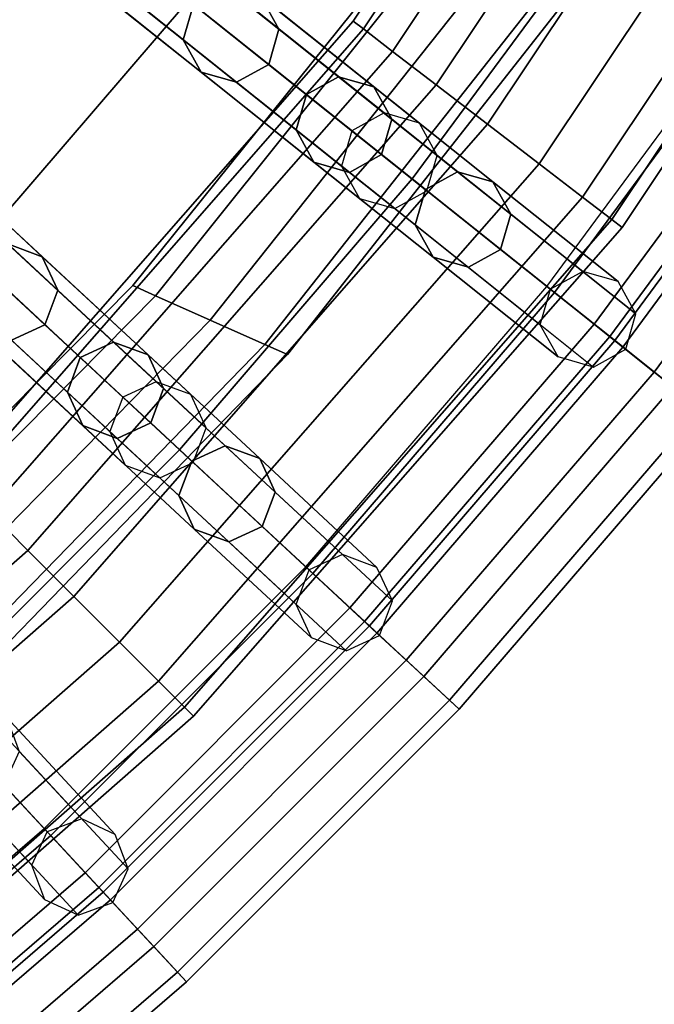
# Model space of a CAD drawing. Units: inches. Extents: x -7.6 to 7.6, y -7.6 to 7.6.
# Drawn here: x 4.9 to 5.9, y -5.6 to -4.2 of the extents above; entities that cross this region are included whole.
import ezdxf

# ---------------------------------------------------------------- set-up
doc = ezdxf.new("R2010")
doc.units = ezdxf.units.IN
doc.header["$MEASUREMENT"] = 0
doc.layers.add('Knoll Studio Chair Cushion', color=2, linetype='Continuous')
doc.layers.add('Knoll Studio Chair Frame', color=2, linetype='Continuous')

msp = doc.modelspace()

# ---------------------------------------------------------------- linework, layer by layer
at = {"layer": 'Knoll Studio Chair Cushion'}
for points in [[(5.8193, -3.9676, 22.8255), (6.103, -4.1609, 22.5624), (6.3968, -3.6932, 22.5624), (6.0996, -3.5216, 22.8255)], [(5.1764, -4.1281, 22.919), (5.5066, -4.3913, 22.8255), (5.8193, -3.9676, 22.8255), (5.4705, -3.7297, 22.919)], [(4.4509, -4.1298, 22.989), (4.8535, -4.5034, 22.919), (5.1764, -4.1281, 22.919), (4.7471, -3.7857, 22.989)], [(5.5066, -4.3913, 22.8255), (5.7749, -4.6054, 22.5624), (6.103, -4.1609, 22.5624), (5.8193, -3.9676, 22.8255)], [(5.7053, -4.5499, 20.902), (6.0294, -4.1108, 20.902), (6.1352, -4.1829, 20.8857), (5.8055, -4.6297, 20.8857)], [(5.7979, -4.6237, 21.2519), (5.7166, -4.5588, 21.1078), (6.0412, -4.1189, 21.1078), (6.1272, -4.1775, 21.2519)], [(5.7166, -4.5588, 21.1078), (5.8175, -4.6393, 21.1062), (6.1479, -4.1916, 21.1062), (6.0412, -4.1189, 21.1078)], [(4.8535, -4.5034, 22.919), (5.163, -4.7906, 22.8255), (5.5066, -4.3913, 22.8255), (5.1764, -4.1281, 22.919)], [(5.7749, -4.6054, 22.5624), (5.9314, -4.7301, 22.179), (6.2683, -4.2736, 22.179), (6.103, -4.1609, 22.5624)], [(5.8911, -4.698, 21.4902), (5.7979, -4.6237, 21.2519), (6.1272, -4.1775, 21.2519), (6.2257, -4.2446, 21.4902)], [(5.8635, -4.676, 20.9913), (5.8055, -4.6297, 20.8857), (6.1352, -4.1829, 20.8857), (6.1965, -4.2247, 20.9913)], [(5.8175, -4.6393, 21.1062), (5.8635, -4.676, 20.9913), (6.1965, -4.2247, 20.9913), (6.1479, -4.1916, 21.1062)], [(5.163, -4.7906, 22.8255), (5.4146, -5.0241, 22.5624), (5.7749, -4.6054, 22.5624), (5.5066, -4.3913, 22.8255)], [(4.5034, -4.8535, 22.919), (4.7906, -5.163, 22.8255), (5.163, -4.7906, 22.8255), (4.8535, -4.5034, 22.919)], [(5.3494, -4.9635, 20.902), (5.7053, -4.5499, 20.902), (5.8055, -4.6297, 20.8857), (5.4433, -5.0506, 20.8857)], [(5.4362, -5.044, 21.2519), (5.3599, -4.9733, 21.1078), (5.7166, -4.5588, 21.1078), (5.7979, -4.6237, 21.2519)], [(5.3599, -4.9733, 21.1078), (5.4545, -5.0611, 21.1062), (5.8175, -4.6393, 21.1062), (5.7166, -4.5588, 21.1078)], [(5.4146, -5.0241, 22.5624), (5.5613, -5.1601, 22.179), (5.9314, -4.7301, 22.179), (5.7749, -4.6054, 22.5624)], [(5.5235, -5.1251, 21.4902), (5.4362, -5.044, 21.2519), (5.7979, -4.6237, 21.2519), (5.8911, -4.698, 21.4902)], [(5.4977, -5.1011, 20.9913), (5.4433, -5.0506, 20.8857), (5.8055, -4.6297, 20.8857), (5.8635, -4.676, 20.9913)], [(5.4545, -5.0611, 21.1062), (5.4977, -5.1011, 20.9913), (5.8635, -4.676, 20.9913), (5.8175, -4.6393, 21.1062)], [(5.5756, -5.1734, 21.747), (5.5235, -5.1251, 21.4902), (5.8911, -4.698, 21.4902), (5.9466, -4.7423, 21.747)], [(5.5613, -5.1601, 22.179), (5.5756, -5.1734, 21.747), (5.9466, -4.7423, 21.747), (5.9314, -4.7301, 22.179)], [(4.7906, -5.163, 22.8255), (5.0241, -5.4146, 22.5624), (5.4146, -5.0241, 22.5624), (5.163, -4.7906, 22.8255)], [(4.9635, -5.3494, 20.902), (5.3494, -4.9635, 20.902), (5.4433, -5.0506, 20.8857), (5.0506, -5.4433, 20.8857)], [(5.044, -5.4362, 21.2519), (4.9733, -5.3599, 21.1078), (5.3599, -4.9733, 21.1078), (5.4362, -5.044, 21.2519)], [(4.9733, -5.3599, 21.1078), (5.0611, -5.4545, 21.1062), (5.4545, -5.0611, 21.1062), (5.3599, -4.9733, 21.1078)], [(5.0241, -5.4146, 22.5624), (5.1601, -5.5613, 22.179), (5.5613, -5.1601, 22.179), (5.4146, -5.0241, 22.5624)], [(5.1251, -5.5235, 21.4902), (5.044, -5.4362, 21.2519), (5.4362, -5.044, 21.2519), (5.5235, -5.1251, 21.4902)], [(5.1011, -5.4977, 20.9913), (5.0506, -5.4433, 20.8857), (5.4433, -5.0506, 20.8857), (5.4977, -5.1011, 20.9913)], [(5.0611, -5.4545, 21.1062), (5.1011, -5.4977, 20.9913), (5.4977, -5.1011, 20.9913), (5.4545, -5.0611, 21.1062)], [(5.1734, -5.5756, 21.747), (5.1251, -5.5235, 21.4902), (5.5235, -5.1251, 21.4902), (5.5756, -5.1734, 21.747)], [(4.3913, -5.5066, 22.8255), (4.6054, -5.7749, 22.5624), (5.0241, -5.4146, 22.5624), (4.7906, -5.163, 22.8255)], [(5.1601, -5.5613, 22.179), (5.1734, -5.5756, 21.747), (5.5756, -5.1734, 21.747), (5.5613, -5.1601, 22.179)], [(4.5499, -5.7053, 20.902), (4.9635, -5.3494, 20.902), (5.0506, -5.4433, 20.8857), (4.6297, -5.8055, 20.8857)], [(4.6237, -5.7979, 21.2519), (4.5588, -5.7166, 21.1078), (4.9733, -5.3599, 21.1078), (5.044, -5.4362, 21.2519)], [(4.5588, -5.7166, 21.1078), (4.6393, -5.8175, 21.1062), (5.0611, -5.4545, 21.1062), (4.9733, -5.3599, 21.1078)], [(4.6054, -5.7749, 22.5624), (4.7301, -5.9314, 22.179), (5.1601, -5.5613, 22.179), (5.0241, -5.4146, 22.5624)], [(4.698, -5.8911, 21.4902), (4.6237, -5.7979, 21.2519), (5.044, -5.4362, 21.2519), (5.1251, -5.5235, 21.4902)], [(4.676, -5.8635, 20.9913), (4.6297, -5.8055, 20.8857), (5.0506, -5.4433, 20.8857), (5.1011, -5.4977, 20.9913)], [(4.6393, -5.8175, 21.1062), (4.676, -5.8635, 20.9913), (5.1011, -5.4977, 20.9913), (5.0611, -5.4545, 21.1062)], [(4.7423, -5.9466, 21.747), (4.698, -5.8911, 21.4902), (5.1251, -5.5235, 21.4902), (5.1734, -5.5756, 21.747)], [(4.7301, -5.9314, 22.179), (4.7423, -5.9466, 21.747), (5.1734, -5.5756, 21.747), (5.1601, -5.5613, 22.179)]]:
    msp.add_3dface(points, dxfattribs=at)
at = {"layer": 'Knoll Studio Chair Frame'}
for points in [[(5.4649, -4.2939, 0.25), (5.4173, -4.3202, 0.25), (4.0241, -3.2091, 11.778), (4.0717, -3.1828, 11.778)], [(5.5171, -4.3089, 0.25), (5.4649, -4.2939, 0.25), (4.0717, -3.1828, 11.778), (4.1239, -3.1979, 11.778)], [(5.4173, -4.3202, 0.25), (5.4023, -4.3724, 0.25), (4.0091, -3.2613, 11.778), (4.0241, -3.2091, 11.778)], [(5.5434, -4.3565, 0.25), (5.5171, -4.3089, 0.25), (4.1239, -3.1979, 11.778), (4.1502, -3.2454, 11.778)], [(5.5283, -4.4087, 0.25), (5.5434, -4.3565, 0.25), (4.1502, -3.2454, 11.778), (4.1351, -3.2977, 11.778)], [(5.4023, -4.3724, 0.25), (5.4286, -4.4199, 0.25), (4.0353, -3.3089, 11.778), (4.0091, -3.2613, 11.778)], [(5.4286, -4.4199, 0.25), (5.4808, -4.435, 0.25), (4.0876, -3.3239, 11.778), (4.0353, -3.3089, 11.778)], [(5.4808, -4.435, 0.25), (5.5283, -4.4087, 0.25), (4.1351, -3.2977, 11.778), (4.0876, -3.3239, 11.778)], [(5.9323, -3.425, 0.3457), (5.9158, -3.4155, 0.25), (5.4194, -4.1584, 0.25), (5.4345, -4.17, 0.3457)], [(5.9158, -3.4155, 0.25), (5.9323, -3.425, 0.1543), (5.4345, -4.17, 0.1543), (5.4194, -4.1584, 0.25)], [(5.9792, -3.4521, 0.4268), (5.9323, -3.425, 0.3457), (5.4345, -4.17, 0.3457), (5.4775, -4.203, 0.4268)], [(5.9323, -3.425, 0.1543), (5.9792, -3.4521, 0.0732), (5.4775, -4.203, 0.0732), (5.4345, -4.17, 0.1543)], [(6.0495, -3.4927, 0.481), (5.9792, -3.4521, 0.4268), (5.4775, -4.203, 0.4268), (5.5418, -4.2524, 0.481)], [(5.9792, -3.4521, 0.0732), (6.0495, -3.4927, 0.019), (5.5418, -4.2524, 0.019), (5.4775, -4.203, 0.0732)], [(5.1287, -4.6903, 0.25), (5.0793, -4.7129, 0.25), (3.773, -3.5009, 11.778), (3.8224, -3.4782, 11.778)], [(5.1797, -4.7092, 0.25), (5.1287, -4.6903, 0.25), (3.8224, -3.4782, 11.778), (3.8734, -3.4971, 11.778)], [(5.2023, -4.7586, 0.25), (5.1797, -4.7092, 0.25), (3.8734, -3.4971, 11.778), (3.896, -3.5465, 11.778)], [(6.1323, -3.5405, 0.5), (6.0495, -3.4927, 0.481), (5.5418, -4.2524, 0.481), (5.6177, -4.3106, 0.5)], [(6.0495, -3.4927, 0.019), (6.1323, -3.5405), (5.6177, -4.3106), (5.5418, -4.2524, 0.019)], [(5.0793, -4.7129, 0.25), (5.0604, -4.7639, 0.25), (3.7541, -3.5518, 11.778), (3.773, -3.5009, 11.778)], [(6.2152, -3.5883, 0.481), (6.1323, -3.5405, 0.5), (5.6177, -4.3106, 0.5), (5.6936, -4.3689, 0.481)], [(6.1323, -3.5405), (6.2152, -3.5883, 0.019), (5.6936, -4.3689, 0.019), (5.6177, -4.3106)], [(5.0604, -4.7639, 0.25), (5.0831, -4.8133, 0.25), (3.7768, -3.6012, 11.778), (3.7541, -3.5518, 11.778)], [(5.1834, -4.8095, 0.25), (5.2023, -4.7586, 0.25), (3.896, -3.5465, 11.778), (3.8771, -3.5974, 11.778)], [(5.0831, -4.8133, 0.25), (5.134, -4.8322, 0.25), (3.8277, -3.6201, 11.778), (3.7768, -3.6012, 11.778)], [(5.134, -4.8322, 0.25), (5.1834, -4.8095, 0.25), (3.8771, -3.5974, 11.778), (3.8277, -3.6201, 11.778)], [(6.2854, -3.6289, 0.4268), (6.2152, -3.5883, 0.481), (5.6936, -4.3689, 0.481), (5.758, -4.4183, 0.4268)], [(6.2152, -3.5883, 0.019), (6.2854, -3.6289, 0.0732), (5.758, -4.4183, 0.0732), (5.6936, -4.3689, 0.019)], [(6.3324, -3.656, 0.3457), (6.2854, -3.6289, 0.4268), (5.758, -4.4183, 0.4268), (5.801, -4.4512, 0.3457)], [(6.2854, -3.6289, 0.0732), (6.3324, -3.656, 0.1543), (5.801, -4.4512, 0.1543), (5.758, -4.4183, 0.0732)], [(6.3488, -3.6655, 0.25), (6.3324, -3.656, 0.3457), (5.801, -4.4512, 0.3457), (5.8161, -4.4628, 0.25)], [(6.3324, -3.656, 0.1543), (6.3488, -3.6655, 0.25), (5.8161, -4.4628, 0.25), (5.801, -4.4512, 0.1543)], [(5.0943, -4.5486, 20.6699), (5.1277, -4.5635, 20.7583), (5.5767, -4.0025, 20.7583), (5.5418, -3.9912, 20.6699)], [(5.1277, -4.5635, 20.5816), (5.0943, -4.5486, 20.6699), (5.5418, -3.9912, 20.6699), (5.5767, -4.0025, 20.5816)], [(5.8287, -4.0347, 20.6699), (6.0237, -4.1677, 21), (6.0348, -4.1145, 21), (5.8398, -3.9815, 20.6699)], [(5.0114, -4.0607, 19.6343), (5.1687, -4.1861, 19.9867), (5.1837, -4.1339, 19.9867), (5.0264, -4.0084, 19.6343)], [(5.1525, -4.0448, 19.6343), (5.3098, -4.1702, 19.9867), (5.2835, -4.1226, 19.9867), (5.1262, -3.9972, 19.6343)], [(5.1277, -4.5635, 20.7583), (5.2085, -4.5994, 20.7949), (5.6607, -4.0298, 20.7949), (5.5767, -4.0025, 20.7583)], [(5.2085, -4.5994, 20.5449), (5.1277, -4.5635, 20.5816), (5.5767, -4.0025, 20.5816), (5.6607, -4.0298, 20.5449)], [(5.2085, -4.5994, 20.7949), (5.2892, -4.6354, 20.7583), (5.7448, -4.0571, 20.7583), (5.6607, -4.0298, 20.7949)], [(5.2892, -4.6354, 20.5816), (5.2085, -4.5994, 20.5449), (5.6607, -4.0298, 20.5449), (5.7448, -4.0571, 20.5816)], [(5.8585, -4.0802, 20.6699), (6.0535, -4.2131, 21), (6.0237, -4.1677, 21), (5.8287, -4.0347, 20.6699)], [(5.1374, -4.097, 19.6343), (5.2947, -4.2224, 19.9867), (5.3098, -4.1702, 19.9867), (5.1525, -4.0448, 19.6343)], [(5.0377, -4.1082, 19.6343), (5.195, -4.2337, 19.9867), (5.1687, -4.1861, 19.9867), (5.0114, -4.0607, 19.6343)], [(5.2892, -4.6354, 20.7583), (5.3227, -4.6503, 20.6699), (5.7796, -4.0684, 20.6699), (5.7448, -4.0571, 20.7583)], [(5.3227, -4.6503, 20.6699), (5.2892, -4.6354, 20.5816), (5.7448, -4.0571, 20.5816), (5.7796, -4.0684, 20.6699)], [(5.9117, -4.0913, 20.6699), (6.1067, -4.2242, 21), (6.0535, -4.2131, 21), (5.8585, -4.0802, 20.6699)], [(5.0899, -4.1233, 19.6343), (5.2472, -4.2487, 19.9867), (5.195, -4.2337, 19.9867), (5.0377, -4.1082, 19.6343)], [(5.0899, -4.1233, 19.6343), (5.2472, -4.2487, 19.9867), (5.2947, -4.2224, 19.9867), (5.1374, -4.097, 19.6343)], [(5.2313, -4.1076, 19.9867), (5.3979, -4.2404, 20.3321), (5.3503, -4.2667, 20.3321), (5.1837, -4.1339, 19.9867)], [(5.2835, -4.1226, 19.9867), (5.4501, -4.2555, 20.3321), (5.3979, -4.2404, 20.3321), (5.2313, -4.1076, 19.9867)], [(5.3098, -4.1702, 19.9867), (5.4764, -4.303, 20.3321), (5.4501, -4.2555, 20.3321), (5.2835, -4.1226, 19.9867)], [(5.1687, -4.1861, 19.9867), (5.3353, -4.3189, 20.3321), (5.3503, -4.2667, 20.3321), (5.1837, -4.1339, 19.9867)], [(5.4345, -4.17, 0.3457), (5.4194, -4.1584, 0.25), (4.8302, -4.8302, 0.25), (4.8437, -4.8437, 0.3457)], [(5.4194, -4.1584, 0.25), (5.4345, -4.17, 0.1543), (4.8437, -4.8437, 0.1543), (4.8302, -4.8302, 0.25)], [(5.4775, -4.203, 0.4268), (5.4345, -4.17, 0.3457), (4.8437, -4.8437, 0.3457), (4.882, -4.882, 0.4268)], [(5.4345, -4.17, 0.1543), (5.4775, -4.203, 0.0732), (4.882, -4.882, 0.0732), (4.8437, -4.8437, 0.1543)], [(5.2947, -4.2224, 19.9867), (5.4613, -4.3553, 20.3321), (5.4764, -4.303, 20.3321), (5.3098, -4.1702, 19.9867)], [(5.195, -4.2337, 19.9867), (5.3615, -4.3665, 20.3321), (5.3353, -4.3189, 20.3321), (5.1687, -4.1861, 19.9867)], [(5.5418, -4.2524, 0.481), (5.4775, -4.203, 0.4268), (4.882, -4.882, 0.4268), (4.9394, -4.9394, 0.481)], [(5.4775, -4.203, 0.0732), (5.5418, -4.2524, 0.019), (4.9394, -4.9394, 0.019), (4.882, -4.882, 0.0732)], [(5.2472, -4.2487, 19.9867), (5.4138, -4.3815, 20.3321), (5.4613, -4.3553, 20.3321), (5.2947, -4.2224, 19.9867)], [(5.2472, -4.2487, 19.9867), (5.4138, -4.3815, 20.3321), (5.3615, -4.3665, 20.3321), (5.195, -4.2337, 19.9867)], [(5.3979, -4.2404, 20.3321), (5.5735, -4.3805, 20.6699), (5.526, -4.4068, 20.6699), (5.3503, -4.2667, 20.3321)], [(5.4501, -4.2555, 20.3321), (5.6257, -4.3956, 20.6699), (5.5735, -4.3805, 20.6699), (5.3979, -4.2404, 20.3321)], [(5.6177, -4.3106, 0.5), (5.5418, -4.2524, 0.481), (4.9394, -4.9394, 0.481), (5.007, -5.007, 0.5)], [(5.5418, -4.2524, 0.019), (5.6177, -4.3106), (5.007, -5.007), (4.9394, -4.9394, 0.019)], [(5.3353, -4.3189, 20.3321), (5.5109, -4.459, 20.6699), (5.526, -4.4068, 20.6699), (5.3503, -4.2667, 20.3321)], [(5.4764, -4.303, 20.3321), (5.652, -4.4431, 20.6699), (5.6257, -4.3956, 20.6699), (5.4501, -4.2555, 20.3321)], [(5.6936, -4.3689, 0.481), (5.6177, -4.3106, 0.5), (5.007, -5.007, 0.5), (5.0747, -5.0747, 0.481)], [(5.6177, -4.3106), (5.6936, -4.3689, 0.019), (5.0747, -5.0747, 0.019), (5.007, -5.007)], [(5.4613, -4.3553, 20.3321), (5.637, -4.4953, 20.6699), (5.652, -4.4431, 20.6699), (5.4764, -4.303, 20.3321)], [(5.3615, -4.3665, 20.3321), (5.5372, -4.5066, 20.6699), (5.5109, -4.459, 20.6699), (5.3353, -4.3189, 20.3321)], [(4.8132, -4.3691, 19.6343), (4.9606, -4.5059, 19.9867), (4.9097, -4.487, 19.9867), (4.7622, -4.3502, 19.6343)], [(5.4138, -4.3815, 20.3321), (5.5894, -4.5216, 20.6699), (5.637, -4.4953, 20.6699), (5.4613, -4.3553, 20.3321)], [(4.8358, -4.4185, 19.6343), (4.9833, -4.5553, 19.9867), (4.9606, -4.5059, 19.9867), (4.8132, -4.3691, 19.6343)], [(5.758, -4.4183, 0.4268), (5.6936, -4.3689, 0.481), (5.0747, -5.0747, 0.481), (5.132, -5.132, 0.4268)], [(5.6936, -4.3689, 0.019), (5.758, -4.4183, 0.0732), (5.132, -5.132, 0.0732), (5.0747, -5.0747, 0.019)], [(5.4138, -4.3815, 20.3321), (5.5894, -4.5216, 20.6699), (5.5372, -4.5066, 20.6699), (5.3615, -4.3665, 20.3321)], [(5.5735, -4.3805, 20.6699), (5.7581, -4.5277, 21), (5.7105, -4.554, 21), (5.526, -4.4068, 20.6699)], [(5.6257, -4.3956, 20.6699), (5.8103, -4.5427, 21), (5.7581, -4.5277, 21), (5.5735, -4.3805, 20.6699)], [(5.652, -4.4431, 20.6699), (5.8366, -4.5903, 21), (5.8103, -4.5427, 21), (5.6257, -4.3956, 20.6699)], [(5.5109, -4.459, 20.6699), (5.6955, -4.6062, 21), (5.7105, -4.554, 21), (5.526, -4.4068, 20.6699)], [(4.8169, -4.4694, 19.6343), (4.9644, -4.6063, 19.9867), (4.9833, -4.5553, 19.9867), (4.8358, -4.4185, 19.6343)], [(5.801, -4.4512, 0.3457), (5.758, -4.4183, 0.4268), (5.132, -5.132, 0.4268), (5.1703, -5.1703, 0.3457)], [(5.758, -4.4183, 0.0732), (5.801, -4.4512, 0.1543), (5.1703, -5.1703, 0.1543), (5.132, -5.132, 0.0732)], [(5.637, -4.4953, 20.6699), (5.8215, -4.6425, 21), (5.8366, -4.5903, 21), (5.652, -4.4431, 20.6699)], [(5.8161, -4.4628, 0.25), (5.801, -4.4512, 0.3457), (5.1703, -5.1703, 0.3457), (5.1838, -5.1838, 0.25)], [(5.801, -4.4512, 0.1543), (5.8161, -4.4628, 0.25), (5.1838, -5.1838, 0.25), (5.1703, -5.1703, 0.1543)], [(4.7675, -4.4921, 19.6343), (4.915, -4.6289, 19.9867), (4.9644, -4.6063, 19.9867), (4.8169, -4.4694, 19.6343)], [(5.5372, -4.5066, 20.6699), (5.7217, -4.6537, 21), (5.6955, -4.6062, 21), (5.5109, -4.459, 20.6699)], [(4.9097, -4.487, 19.9867), (5.0659, -4.632, 20.3321), (5.0165, -4.6546, 20.3321), (4.8603, -4.5097, 19.9867)], [(4.9606, -4.5059, 19.9867), (5.1168, -4.6509, 20.3321), (5.0659, -4.632, 20.3321), (4.9097, -4.487, 19.9867)], [(5.5894, -4.5216, 20.6699), (5.774, -4.6688, 21), (5.8215, -4.6425, 21), (5.637, -4.4953, 20.6699)], [(4.8414, -4.5606, 19.9867), (4.9976, -4.7056, 20.3321), (5.0165, -4.6546, 20.3321), (4.8603, -4.5097, 19.9867)], [(4.9833, -4.5553, 19.9867), (5.1395, -4.7003, 20.3321), (5.1168, -4.6509, 20.3321), (4.9606, -4.5059, 19.9867)], [(5.5894, -4.5216, 20.6699), (5.774, -4.6688, 21), (5.7217, -4.6537, 21), (5.5372, -4.5066, 20.6699)], [(4.5909, -5.0562, 20.6699), (4.6226, -5.0745, 20.7583), (5.1277, -4.5635, 20.7583), (5.0943, -4.5486, 20.6699)], [(4.6226, -5.0745, 20.5816), (4.5909, -5.0562, 20.6699), (5.0943, -4.5486, 20.6699), (5.1277, -4.5635, 20.5816)], [(4.9644, -4.6063, 19.9867), (5.1206, -4.7512, 20.3321), (5.1395, -4.7003, 20.3321), (4.9833, -4.5553, 19.9867)], [(4.6226, -5.0745, 20.7583), (4.6992, -5.1187, 20.7949), (5.2085, -4.5994, 20.7949), (5.1277, -4.5635, 20.7583)], [(4.6992, -5.1187, 20.5449), (4.6226, -5.0745, 20.5816), (5.1277, -4.5635, 20.5816), (5.2085, -4.5994, 20.5449)], [(4.8641, -4.61, 19.9867), (5.0202, -4.755, 20.3321), (4.9976, -4.7056, 20.3321), (4.8414, -4.5606, 19.9867)], [(4.6992, -5.1187, 20.7949), (4.7757, -5.1629, 20.7583), (5.2892, -4.6354, 20.7583), (5.2085, -4.5994, 20.7949)], [(4.7757, -5.1629, 20.5816), (4.6992, -5.1187, 20.5449), (5.2085, -4.5994, 20.5449), (5.2892, -4.6354, 20.5816)], [(4.915, -4.6289, 19.9867), (5.0712, -4.7739, 20.3321), (5.0202, -4.755, 20.3321), (4.8641, -4.61, 19.9867)], [(4.915, -4.6289, 19.9867), (5.0712, -4.7739, 20.3321), (5.1206, -4.7512, 20.3321), (4.9644, -4.6063, 19.9867)], [(5.0659, -4.632, 20.3321), (5.2306, -4.7848, 20.6699), (5.1812, -4.8074, 20.6699), (5.0165, -4.6546, 20.3321)], [(5.1168, -4.6509, 20.3321), (5.2815, -4.8037, 20.6699), (5.2306, -4.7848, 20.6699), (5.0659, -4.632, 20.3321)], [(4.7757, -5.1629, 20.7583), (4.8074, -5.1812, 20.6699), (5.3227, -4.6503, 20.6699), (5.2892, -4.6354, 20.7583)], [(4.8074, -5.1812, 20.6699), (4.7757, -5.1629, 20.5816), (5.2892, -4.6354, 20.5816), (5.3227, -4.6503, 20.6699)], [(4.9976, -4.7056, 20.3321), (5.1623, -4.8584, 20.6699), (5.1812, -4.8074, 20.6699), (5.0165, -4.6546, 20.3321)], [(5.1395, -4.7003, 20.3321), (5.3042, -4.8531, 20.6699), (5.2815, -4.8037, 20.6699), (5.1168, -4.6509, 20.3321)], [(5.0202, -4.755, 20.3321), (5.1849, -4.9078, 20.6699), (5.1623, -4.8584, 20.6699), (4.9976, -4.7056, 20.3321)], [(5.1206, -4.7512, 20.3321), (5.2853, -4.904, 20.6699), (5.3042, -4.8531, 20.6699), (5.1395, -4.7003, 20.3321)], [(5.0712, -4.7739, 20.3321), (5.2359, -4.9267, 20.6699), (5.1849, -4.9078, 20.6699), (5.0202, -4.755, 20.3321)], [(5.0712, -4.7739, 20.3321), (5.2359, -4.9267, 20.6699), (5.2853, -4.904, 20.6699), (5.1206, -4.7512, 20.3321)], [(5.2306, -4.7848, 20.6699), (5.4036, -4.9453, 21), (5.3542, -4.968, 21), (5.1812, -4.8074, 20.6699)], [(5.2815, -4.8037, 20.6699), (5.4545, -4.9642, 21), (5.4036, -4.9453, 21), (5.2306, -4.7848, 20.6699)], [(5.3042, -4.8531, 20.6699), (5.4772, -5.0136, 21), (5.4545, -4.9642, 21), (5.2815, -4.8037, 20.6699)], [(5.1623, -4.8584, 20.6699), (5.3353, -5.0189, 21), (5.3542, -4.968, 21), (5.1812, -4.8074, 20.6699)], [(5.1849, -4.9078, 20.6699), (5.358, -5.0683, 21), (5.3353, -5.0189, 21), (5.1623, -4.8584, 20.6699)], [(5.2853, -4.904, 20.6699), (5.4583, -5.0646, 21), (5.4772, -5.0136, 21), (5.3042, -4.8531, 20.6699)], [(4.9394, -4.9394, 0.481), (4.882, -4.882, 0.4268), (4.203, -5.4775, 0.4268), (4.2524, -5.5418, 0.481)], [(4.882, -4.882, 0.0732), (4.9394, -4.9394, 0.019), (4.2524, -5.5418, 0.019), (4.203, -5.4775, 0.0732)], [(5.2359, -4.9267, 20.6699), (5.4089, -5.0872, 21), (5.358, -5.0683, 21), (5.1849, -4.9078, 20.6699)], [(5.2359, -4.9267, 20.6699), (5.4089, -5.0872, 21), (5.4583, -5.0646, 21), (5.2853, -4.904, 20.6699)], [(5.007, -5.007, 0.5), (4.9394, -4.9394, 0.481), (4.2524, -5.5418, 0.481), (4.3106, -5.6177, 0.5)], [(4.9394, -4.9394, 0.019), (5.007, -5.007), (4.3106, -5.6177), (4.2524, -5.5418, 0.019)], [(5.0747, -5.0747, 0.481), (5.007, -5.007, 0.5), (4.3106, -5.6177, 0.5), (4.3689, -5.6936, 0.481)], [(5.007, -5.007), (5.0747, -5.0747, 0.019), (4.3689, -5.6936, 0.019), (4.3106, -5.6177)], [(5.132, -5.132, 0.4268), (5.0747, -5.0747, 0.481), (4.3689, -5.6936, 0.481), (4.4183, -5.758, 0.4268)], [(5.0747, -5.0747, 0.019), (5.132, -5.132, 0.0732), (4.4183, -5.758, 0.0732), (4.3689, -5.6936, 0.019)], [(5.1703, -5.1703, 0.3457), (5.132, -5.132, 0.4268), (4.4183, -5.758, 0.4268), (4.4512, -5.801, 0.3457)], [(5.132, -5.132, 0.0732), (5.1703, -5.1703, 0.1543), (4.4512, -5.801, 0.1543), (4.4183, -5.758, 0.0732)], [(5.1838, -5.1838, 0.25), (5.1703, -5.1703, 0.3457), (4.4512, -5.801, 0.3457), (4.4628, -5.8161, 0.25)], [(5.1703, -5.1703, 0.1543), (5.1838, -5.1838, 0.25), (4.4628, -5.8161, 0.25), (4.4512, -5.801, 0.1543)], [(4.8584, -5.1623, 20.6699), (5.0189, -5.3353, 21), (4.968, -5.3542, 21), (4.8074, -5.1812, 20.6699)], [(4.9078, -5.1849, 20.6699), (5.0683, -5.358, 21), (5.0189, -5.3353, 21), (4.8584, -5.1623, 20.6699)], [(4.7848, -5.2306, 20.6699), (4.9453, -5.4036, 21), (4.968, -5.3542, 21), (4.8074, -5.1812, 20.6699)], [(4.9267, -5.2359, 20.6699), (5.0872, -5.4089, 21), (5.0683, -5.358, 21), (4.9078, -5.1849, 20.6699)], [(4.8037, -5.2815, 20.6699), (4.9642, -5.4545, 21), (4.9453, -5.4036, 21), (4.7848, -5.2306, 20.6699)], [(4.904, -5.2853, 20.6699), (5.0646, -5.4583, 21), (5.0872, -5.4089, 21), (4.9267, -5.2359, 20.6699)], [(4.8531, -5.3042, 20.6699), (5.0136, -5.4772, 21), (4.9642, -5.4545, 21), (4.8037, -5.2815, 20.6699)], [(4.8531, -5.3042, 20.6699), (5.0136, -5.4772, 21), (5.0646, -5.4583, 21), (4.904, -5.2853, 20.6699)]]:
    msp.add_3dface(points, dxfattribs=at)

doc.saveas('drawing.dxf')
